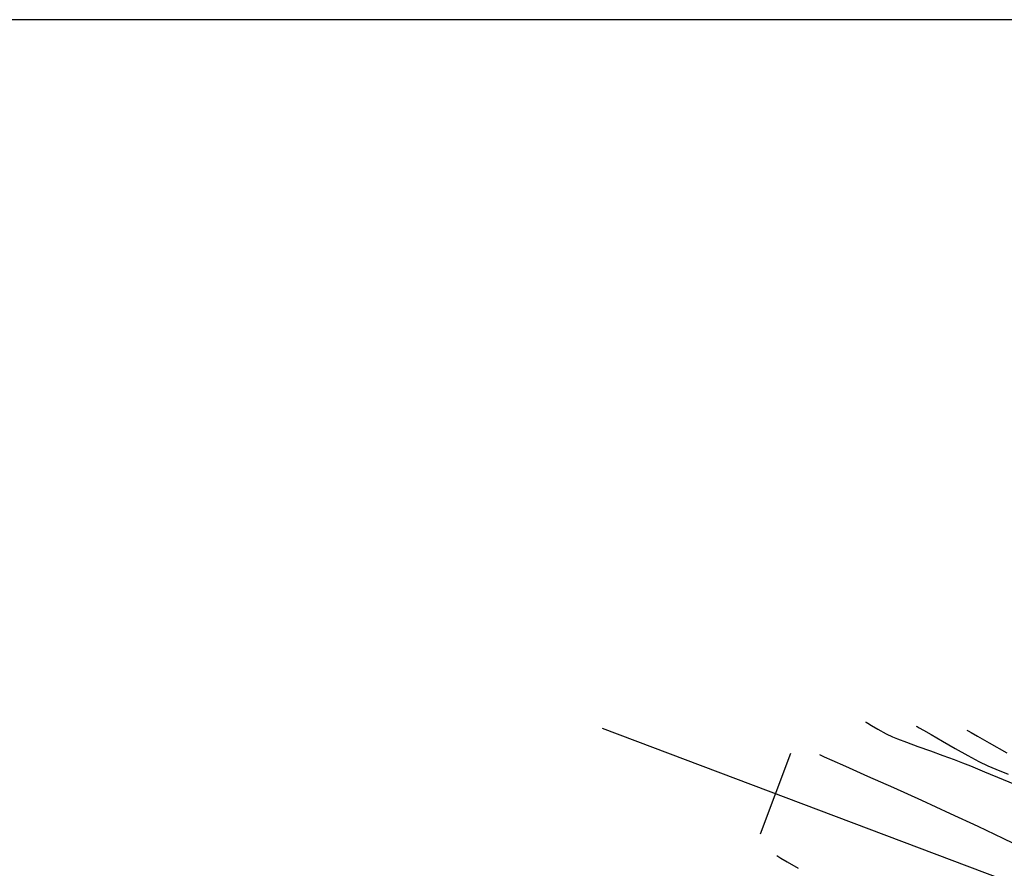
# Model space of a CAD drawing. Units: metres. Extents: x 778808 to 780059, y 8554618 to 8555437.
# Drawn here: x 778931 to 778988, y 8555155 to 8555204 of the extents above; entities that cross this region are included whole.
import ezdxf

# ---------------------------------------------------------------- set-up
doc = ezdxf.new("R2010")
doc.units = ezdxf.units.M
doc.header["$LTSCALE"] = 12.7
doc.header["$MEASUREMENT"] = 0
for name, color, linetype in [('CONT-MJR', 84, 'Continuous'), ('CONT-MNR', 24, 'Continuous'), ('EJE_ESTACA', 7, 'Continuous'), ('EJE_LINEA', 5, 'Continuous'), ('PEGC', 84, 'Continuous')]:
    doc.layers.add(name, color=color, linetype=linetype)

msp = doc.modelspace()

# ---------------------------------------------------------------- linework, layer by layer
at = {"layer": 'CONT-MJR', "elevation": 2215}
for points in [[(778975.1574039216, 8555155.399289034), (778975.2214234348, 8555155.362059217)], [(778975.3940378305, 8555155.260944858), (778975.7559469055, 8555155.047777204)]]:
    msp.add_lwpolyline(points, dxfattribs=at)
at = {"layer": 'CONT-MJR', "extrusion": (-0.5054464386216136, -0.8628579823381874, 0), "elevation": -7775614.3457391}
msp.add_lwpolyline([(-3652027.821758565, 2215.000000000001), (-3652027.621708962, 2215.000000000001)], dxfattribs=at)
at = {"layer": 'CONT-MJR', "extrusion": (0.5085979891633854, 0.8610041146353257, 0), "elevation": 7762209.200560977}
msp.add_lwpolyline([(3680433.323209025, 2215), (3680432.566968624, 2215)], dxfattribs=at)
at = {"layer": 'CONT-MNR'}
for points, elevation in [([(778980.3070601255, 8555163.152985575), (778980.3392641876, 8555163.134784289)], 2217), ([(778980.3392641876, 8555163.134784289), (778980.4375665623, 8555163.078217557)], 2217), ([(778980.4375665623, 8555163.078217557), (778980.652617697, 8555162.95370236)], 2217), ([(778983.2460024332, 8555162.91163942), (778983.2908512476, 8555162.886419173)], 2218), ([(778983.2908512476, 8555162.886419173), (778983.4116064603, 8555162.81744767)], 2218), ([(778983.4116064603, 8555162.81744767), (778983.6618998974, 8555162.67298183)], 2218), ([(778981.0175481285, 8555162.743727468), (778981.496554321, 8555162.47508937)], 2217), ([(778986.1849447408, 8555162.670293268), (778986.2494752846, 8555162.634224257)], 2219), ([(778986.2494752846, 8555162.634224257), (778986.4274063867, 8555162.534282938)], 2219), ([(778986.4274063867, 8555162.534282938), (778986.803118598, 8555162.322544191)], 2219), ([(778986.803118598, 8555162.322544191), (778987.4697840477, 8555161.946324006)], 2219), ([(778983.3338769814, 8555161.737687647), (778984.0657287897, 8555161.474588849)], 2217), ([(778984.7682165001, 8555162.033680627), (778985.5010435658, 8555161.615385331)], 2218), ([(778977.6381650898, 8555161.261831146), (778977.7107867032, 8555161.227983931)], 2216), ([(778977.7107867032, 8555161.227983931), (778977.9133738658, 8555161.135395996)], 2216), ([(778977.9133738658, 8555161.135395996), (778978.3494041482, 8555160.938936753)], 2216), ([(778984.792137644, 8555161.212673541), (778985.4369053461, 8555160.977033125)], 2217), ([(778986.2287576153, 8555161.208142944), (778986.880664126, 8555160.856277924)], 2218), ([(778978.3494041482, 8555160.938936753), (778979.146068154, 8555160.582551379)], 2216), ([(778979.146068154, 8555160.582551379), (778980.4206386165, 8555160.01323009)], 2216), ([(778987.386068575, 8555160.604114722), (778987.8545272775, 8555160.408692777)], 2218), ([(778980.4206386165, 8555160.01323009), (778981.9177294658, 8555159.342525901)], 2216), ([(778987.8545272775, 8555160.408692777), (778988.581076979, 8555160.128756834)], 2218), ([(778981.9177294658, 8555159.342525901), (778983.543921527, 8555158.609242348)], 2216), ([(778986.8099325849, 8555157.11015127), (778988.2629132315, 8555156.42195081)], 2216), ([(778988.2629132315, 8555156.42195081), (778989.47131839, 8555155.826385107)], 2216)]:
    msp.add_lwpolyline(points, dxfattribs=dict(at, elevation=elevation))
at = {"layer": 'CONT-MNR', "extrusion": (-0.4987208128046641, -0.8667626842887592, 0), "elevation": -7803789.870511415}
msp.add_lwpolyline([(-3591446.460474867, 2217.000000000003), (-3591446.039447939, 2217.000000000003)], dxfattribs=at)
at = {"layer": 'CONT-MNR', "extrusion": (-0.4593748195931312, -0.8882425204434756, 0), "elevation": -7956903.564122856}
msp.add_lwpolyline([(-3238101.730705864, 2217), (-3238101.31292413, 2217)], dxfattribs=at)
at = {"layer": 'CONT-MNR', "extrusion": (-0.3705767881386685, -0.9288018325201713, 0), "elevation": -8234723.004647091}
msp.add_lwpolyline([(-2446824.774733149, 2217), (-2446824.461435448, 2217)], dxfattribs=at)
at = {"layer": 'CONT-MNR', "extrusion": (0.5011520348983813, 0.8653592536728384, 0), "elevation": 7793678.433055012}
msp.add_lwpolyline([(3613336.46216649, 2218.000000000003), (3613335.954780637, 2218.000000000003)], dxfattribs=at)
at = {"layer": 'CONT-MNR', "extrusion": (-0.4997949013350078, -0.8661437851763008, 0), "elevation": -7799333.042020957}
msp.add_lwpolyline([(-3601114.319154194, 2218), (-3601113.548790691, 2218)], dxfattribs=at)
at = {"layer": 'CONT-MNR', "extrusion": (-0.3469424802689439, -0.9378864085723994, 0), "elevation": -8294032.321830731}
msp.add_lwpolyline([(-2237552.402240025, 2217.000000000003), (-2237551.854046647, 2217.000000000003)], dxfattribs=at)
at = {"layer": 'CONT-MNR', "extrusion": (-0.3402252032117993, -0.9403439855177944, 0), "elevation": -8309824.648233443}
msp.add_lwpolyline([(-2178170.050921716, 2217), (-2178169.34788477, 2217)], dxfattribs=at)
at = {"layer": 'CONT-MNR', "extrusion": (-0.4883500413914391, -0.8726478310710339, 0), "elevation": -7846060.829806129}
msp.add_lwpolyline([(-3498133.521062426, 2218), (-3498132.687147503, 2218)], dxfattribs=at)
at = {"layer": 'CONT-MNR', "extrusion": (-0.4913181479652747, -0.8709801820248108, 0), "elevation": -7834107.19020347}
msp.add_lwpolyline([(-3524823.674783348, 2219), (-3524822.504258484, 2219)], dxfattribs=at)
at = {"layer": 'CONT-MNR', "extrusion": (-0.3391873143105784, -0.9407188558813825, 0), "elevation": -8312223.227400988}
msp.add_lwpolyline([(-2168997.244996905, 2217.000000000001), (-2168996.472812048, 2217.000000000001)], dxfattribs=at)
at = {"layer": 'CONT-MNR', "extrusion": (-0.3539441197386649, -0.9352665716801931, 0), "elevation": -8277073.391916647}
msp.add_lwpolyline([(-2299489.882275305, 2217.000000000003), (-2299489.361644754, 2217.000000000003)], dxfattribs=at)
at = {"layer": 'CONT-MNR', "extrusion": (0.374893971786496, 0.9270676943557823, 0), "elevation": 8223250.317937867}
msp.add_lwpolyline([(2485105.524525417, 2217.000000000003), (2485105.016931759, 2217.000000000003)], dxfattribs=at)
at = {"layer": 'CONT-MNR', "extrusion": (-0.3803538099882296, -0.9248410561969218, 0), "elevation": -8208454.210560052}
msp.add_lwpolyline([(-2533549.330442086, 2217), (-2533548.448927432, 2217)], dxfattribs=at)
at = {"layer": 'CONT-MNR', "extrusion": (-0.4464499690529601, -0.8948085969259635, 0), "elevation": -8003010.151047135}
msp.add_lwpolyline([(-3122407.141817574, 2218.000000000001), (-3122406.576999075, 2218.000000000001)], dxfattribs=at)
at = {"layer": 'CONT-MNR', "extrusion": (-0.3824485125834272, -0.9239768044830585, 0), "elevation": -8202692.145166486}
msp.add_lwpolyline([(-2552142.206372453, 2217), (-2552141.04970106, 2217)], dxfattribs=at)
at = {"layer": 'CONT-MNR', "extrusion": (-0.3837299866209637, -0.9234453407581174, 0), "elevation": -8199143.641312849}
msp.add_lwpolyline([(-2563518.268915657, 2217.000000000001), (-2563516.93586062, 2217.000000000001)], dxfattribs=at)
at = {"layer": 'CONT-MNR', "extrusion": (-0.4145570879890276, -0.9100233078323091, 0), "elevation": -8108326.886172262}
msp.add_lwpolyline([(-2837708.458945365, 2216), (-2837706.632756866, 2216)], dxfattribs=at)
at = {"layer": 'CONT-MNR', "extrusion": (0.4198326660942077, 0.9076015273677263, 0), "elevation": 8091717.769310375}
msp.add_lwpolyline([(2884726.567361798, 2216), (2884724.799915499, 2216)], dxfattribs=at)
at = {"layer": 'EJE_ESTACA'}
msp.add_line((778975.9586223842, 8555161.324404482), (778974.1912481653, 8555156.647184327), dxfattribs=at)
msp.add_line((778975.9586223842, 8555161.324404482), (778974.1912481653, 8555156.647184327), dxfattribs=at)
at = {"layer": 'EJE_LINEA'}
msp.add_lwpolyline([(779079.3986517476, 8554994.805610027), (779075.5984965261, 8555069.726532437, 0.2980865525663826), (779023.979328281, 8555140.506872566), (778965.0607523835, 8555162.76983879)], format="xyb", dxfattribs=at)
at = {"layer": 'PEGC'}
msp.add_lwpolyline([(779175.4510167014, 8555203.898252109), (778859.6022940474, 8555203.898252109), (778859.6022940474, 8554999.685791155), (779175.4510167014, 8554999.685791155)], close=True, dxfattribs=at)

doc.saveas('drawing.dxf')
